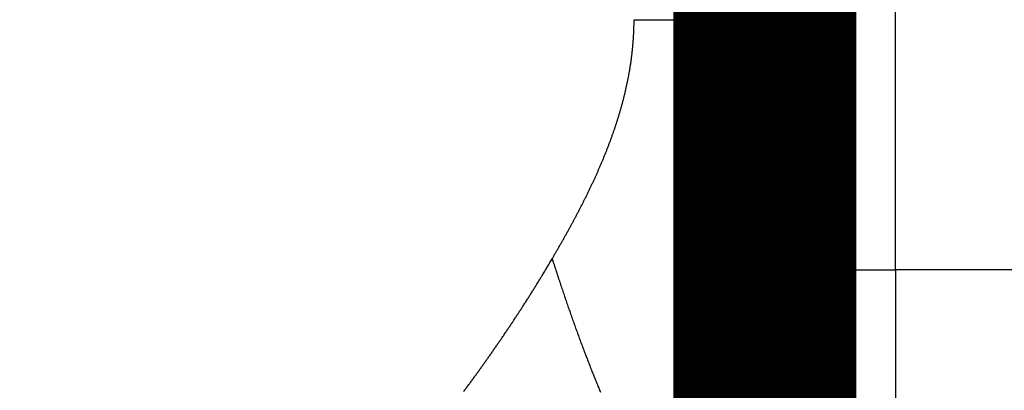
# Model space of a CAD drawing. Extents: x 5 to 1796, y 18 to 1006.
# Drawn here: x 452 to 456, y 220 to 222 of the extents above; entities that cross this region are included whole.
import ezdxf

# ---------------------------------------------------------------- set-up
doc = ezdxf.new("R2010")
doc.units = 0
doc.linetypes.add('HIDDENNEW0', pattern=[4.5, 1.5, -1.5, 1.5])
doc.layers.add('MUOTOVIIVAT', color=40, linetype='HIDDENNEW0')
doc.layers.add('TANGVIIVATNONDEF', color=3, linetype='HIDDENNEW0')

msp = doc.modelspace()

# ---------------------------------------------------------------- linework, layer by layer
at = {"layer": 'MUOTOVIIVAT', "color": 40, "linetype": 'CONTINUOUS', "const_width": 0.7}
for points in [[(454.61222, 220.87937), (454.61224, 227.37928)], [(454.61221, 219.87937), (454.61222, 220.87937)]]:
    msp.add_lwpolyline(points, dxfattribs=at)
at = {"layer": 'TANGVIIVATNONDEF', "color": 3, "linetype": 'CONTINUOUS'}
for p, q in [((455.11222, 220.87937), (455.11224, 227.37927)), ((454.11225, 221.83515), (454.46578, 221.83515)), ((454.46578, 221.83515), (454.61225, 221.83515)), ((454.61222, 220.87937), (455.11222, 220.87937)), ((464.61244, 220.87937), (455.11222, 220.87937))]:
    msp.add_line(p, q, dxfattribs=at)
for points in [[(455.11225, 220.87935), (455.11225, 220.84966, 0.0000015), (455.11224, 220.82004, 0.0000015), (455.11224, 220.79047, 0.0000015), (455.11224, 220.76098, 0.0000014), (455.11224, 220.73157, 0.0000014), (455.11223, 220.70224, 0.0000013), (455.11223, 220.67301, 0.0000013), (455.11223, 220.64388, 0.0000012), (455.11223, 220.61487, 0.0000012), (455.11223, 220.58597, 0.0000011), (455.11223, 220.55721, 0.0000011), (455.11222, 220.52857, 0.0000011), (455.11222, 220.50009, 0.000001), (455.11222, 220.47175, 0.000001), (455.11222, 220.44357, 0.0000009), (455.11222, 220.41556, 0.0000009), (455.11222, 220.38773, 0.0000008), (455.11222, 220.36008, 0.0000008), (455.11222, 220.33262, 0.0000007), (455.11222, 220.30536, 0.0000007), (455.11222, 220.27831, 0.0000007), (455.11222, 220.25148, 0.0000006), (455.11221, 220.22487, 0.0000006), (455.11221, 220.19849, 0.0000005), (455.11221, 220.17235, 0.0000005), (455.11221, 220.14646, 0.0000004), (455.11221, 220.12082, 0.0000004), (455.11221, 220.09545, 0.0000003), (455.11221, 220.07035, 0.0000003), (455.11221, 220.04553, 0.0000002), (455.11221, 220.021, 0.0000002), (455.11221, 219.99676, 0.0000001), (455.11221, 219.97283, 0), (455.11221, 219.94926)], [(455.11221, 219.47274, 0), (455.11221, 219.46285)], [(455.11221, 219.45349, 0.0000001), (455.11221, 219.44468, 0), (455.11221, 219.43639, -0.0000003), (455.11221, 219.42866, 0), (455.11221, 219.42147, 0.0000014)], [(453.79902, 220.9213), (453.80211, 220.92659, 0.0000915), (453.80519, 220.93188, 0.0000335), (453.80827, 220.93716, 0.0000903), (453.81135, 220.94244, 0.0002762), (453.81442, 220.94773, 0.000341), (453.81749, 220.95303, 0.0003024), (453.82055, 220.95834, 0.0002934), (453.82361, 220.96365, 0.0003115), (453.82666, 220.96897, 0.0003211), (453.82971, 220.97429, 0.0003249), (453.83275, 220.97962, 0.0003299), (453.83578, 220.98496, 0.0003373), (453.83881, 220.9903, 0.0003434), (453.84183, 220.99565, 0.0003499), (453.84485, 221.001, 0.0003558), (453.84785, 221.00636, 0.0003626), (453.85086, 221.01173, 0.0003686), (453.85385, 221.0171, 0.0003753), (453.85684, 221.02248, 0.0003813), (453.85982, 221.02786, 0.0003881), (453.86279, 221.03325, 0.000394), (453.86575, 221.03865, 0.0004009), (453.86871, 221.04405, 0.0004069), (453.87165, 221.04946, 0.0004137), (453.87459, 221.05487, 0.0004198), (453.87752, 221.06029, 0.0004266), (453.88044, 221.06572, 0.0004327), (453.88335, 221.07115, 0.0004396), (453.88626, 221.07659, 0.0004457), (453.88915, 221.08203, 0.0004527), (453.89203, 221.08748, 0.0004588), (453.89491, 221.09293, 0.0004658), (453.89777, 221.0984, 0.000472), (453.90062, 221.10386, 0.000479), (453.90347, 221.10934, 0.0004852), (453.9063, 221.11481, 0.0004922), (453.90912, 221.1203, 0.0004985), (453.91193, 221.12579, 0.0005056), (453.91473, 221.13128, 0.0005118), (453.91752, 221.13679, 0.000519), (453.92029, 221.14229, 0.0005253), (453.92306, 221.14781, 0.0005325), (453.92581, 221.15333, 0.0005388), (453.92855, 221.15885, 0.0005461), (453.93128, 221.16438, 0.0005525), (453.93399, 221.16992, 0.0005597), (453.93669, 221.17546, 0.0005662), (453.93938, 221.181, 0.0005735), (453.94206, 221.18656, 0.00058), (453.94472, 221.19212, 0.0005873), (453.94737, 221.19768, 0.0005939), (453.95001, 221.20325, 0.0006013), (453.95263, 221.20883, 0.0006079), (453.95524, 221.21441, 0.0006153), (453.95783, 221.21999, 0.0006219), (453.96041, 221.22559, 0.0006294), (453.96297, 221.23118, 0.0006361), (453.96552, 221.23679, 0.0006436), (453.96806, 221.24239, 0.0006504), (453.97057, 221.24801, 0.000658), (453.97308, 221.25363, 0.0006647), (453.97557, 221.25925, 0.0006724), (453.97804, 221.26488, 0.0006792), (453.98049, 221.27052, 0.0006869), (453.98293, 221.27616, 0.0006938), (453.98536, 221.28181, 0.0007015), (453.98776, 221.28746, 0.0007084), (453.99015, 221.29312, 0.0007162), (453.99253, 221.29878, 0.0007232), (453.99488, 221.30445, 0.000731), (453.99722, 221.31013, 0.000738), (453.99954, 221.31581, 0.0007459), (454.00184, 221.32149, 0.000753), (454.00413, 221.32718, 0.0007609), (454.00639, 221.33288, 0.000768), (454.00864, 221.33858, 0.000776), (454.01087, 221.34428, 0.0007831), (454.01308, 221.34999, 0.0007912), (454.01527, 221.35571, 0.0007984), (454.01745, 221.36143, 0.0008064), (454.0196, 221.36716, 0.0008137), (454.02174, 221.37289, 0.0008218), (454.02385, 221.37863, 0.0008291), (454.02594, 221.38437, 0.0008372), (454.02802, 221.39012, 0.0008446), (454.03007, 221.39587, 0.0008527), (454.03211, 221.40163, 0.0008601), (454.03412, 221.4074, 0.0008683), (454.03611, 221.41316, 0.0008757), (454.03808, 221.41894, 0.000884), (454.04003, 221.42472, 0.0008915), (454.04196, 221.4305, 0.0008998), (454.04387, 221.43629, 0.0009072), (454.04575, 221.44208, 0.0009156), (454.04761, 221.44788, 0.0009231), (454.04946, 221.45369, 0.0009314), (454.05127, 221.4595, 0.000939), (454.05307, 221.46531, 0.0009474), (454.05484, 221.47113, 0.0009549), (454.05659, 221.47696, 0.0009633), (454.05832, 221.48279, 0.0009709), (454.06002, 221.48862, 0.0009793), (454.0617, 221.49446, 0.0009869), (454.06336, 221.50031, 0.0009954), (454.06499, 221.50616, 0.001003), (454.0666, 221.51201, 0.0010115), (454.06818, 221.51787, 0.0010191), (454.06974, 221.52373, 0.0010275), (454.07127, 221.5296, 0.0010352), (454.07278, 221.53548, 0.0010436), (454.07427, 221.54136, 0.0010513), (454.07573, 221.54724, 0.0010597), (454.07716, 221.55313, 0.0010673), (454.07857, 221.55902, 0.0010758), (454.07995, 221.56492, 0.0010834), (454.08131, 221.57082, 0.0010919), (454.08263, 221.57673, 0.0010995), (454.08394, 221.58264, 0.0011079), (454.08521, 221.58856, 0.0011155), (454.08646, 221.59448, 0.0011239), (454.08769, 221.60041, 0.0011315), (454.08888, 221.60634, 0.0011399), (454.09005, 221.61228, 0.0011474), (454.09119, 221.61822, 0.0011558), (454.0923, 221.62417, 0.0011632), (454.09339, 221.63012, 0.0011716), (454.09444, 221.63607, 0.001179), (454.09547, 221.64203, 0.0011873), (454.09647, 221.648, 0.0011946), (454.09744, 221.65397, 0.0012029), (454.09838, 221.65994, 0.0012102), (454.09929, 221.66592, 0.0012184), (454.10018, 221.67191, 0.0012256), (454.10103, 221.67789, 0.0012336), (454.10185, 221.68389, 0.0012404), (454.10265, 221.68988, 0.001248), (454.10341, 221.69588, 0.0012546), (454.10414, 221.70189, 0.0012621), (454.10485, 221.7079, 0.0012688), (454.10552, 221.71392, 0.0012764), (454.10616, 221.71994, 0.0012826), (454.10677, 221.72596, 0.0012892), (454.10735, 221.73199, 0.0012965), (454.1079, 221.73802, 0.0013062), (454.10841, 221.74406, 0.0013091), (454.1089, 221.7501, 0.0013078), (454.10935, 221.75615, 0.0013257), (454.10977, 221.7622, 0.0013606), (454.11016, 221.76827, 0.0013268), (454.11052, 221.77432, 0.0012428), (454.11084, 221.78033, 0.0013811), (454.11113, 221.78645, 0.0016602), (454.11139, 221.79271, 0.0012593), (454.11161, 221.7986, 0.0004197), (454.1118, 221.80392, 0.0017981), (454.11196, 221.81077, 0.0031199), (454.11211, 221.82132, 0.0015244), (454.11225, 221.83515, 0.0008053)], [(454.46578, 221.83515), (454.4646, 221.81957, -0.0005939), (454.46339, 221.80388, -0.0005921), (454.46212, 221.78805, -0.0005753), (454.46081, 221.77211, -0.0005435), (454.45946, 221.75605, -0.0005185), (454.45806, 221.73988, -0.0004962), (454.45662, 221.7236, -0.0004752), (454.45515, 221.70722, -0.0004524), (454.45363, 221.69072, -0.0004322), (454.45207, 221.67413, -0.0004113), (454.45048, 221.65744, -0.0003924), (454.44885, 221.64066, -0.0003725), (454.44719, 221.62378, -0.0003547), (454.4455, 221.60681, -0.0003359), (454.44378, 221.58976, -0.0003191), (454.44202, 221.57262, -0.0003011), (454.44024, 221.55541, -0.0002851), (454.43843, 221.53811, -0.000268), (454.43659, 221.52075, -0.0002528), (454.43473, 221.50331, -0.0002363), (454.43285, 221.4858, -0.0002217), (454.43094, 221.46823, -0.0002059), (454.42901, 221.4506, -0.0001919), (454.42706, 221.43291, -0.0001766), (454.4251, 221.41516, -0.0001631), (454.42311, 221.39736, -0.0001482), (454.42111, 221.37951, -0.0001351), (454.4191, 221.36161, -0.0001207), (454.41707, 221.34367, -0.0001079), (454.41503, 221.32569, -0.0000938), (454.41298, 221.30767, -0.0000813), (454.41092, 221.28961, -0.0000675), (454.40886, 221.27153, -0.0000552), (454.40678, 221.25341, -0.0000416), (454.4047, 221.23527, -0.0000295), (454.40262, 221.21711, -0.000016), (454.40053, 221.19892, -0.0000041), (454.39844, 221.18072, 0.0000094), (454.39635, 221.1625, 0.0000212), (454.39426, 221.14428, 0.0000346), (454.39218, 221.12604, 0.0000465), (454.39009, 221.10781, 0.0000598), (454.38801, 221.08956, 0.0000717), (454.38594, 221.07133, 0.0000852), (454.38388, 221.05309, 0.0000972), (454.38182, 221.03486, 0.0001107), (454.37977, 221.01664, 0.0001229), (454.37774, 220.99844, 0.0001366), (454.37571, 220.98025, 0.0001489), (454.3737, 220.96208, 0.0001629), (454.37171, 220.94393, 0.0001754), (454.36973, 220.92581, 0.0001897), (454.36777, 220.90772, 0.0002026), (454.36583, 220.88966, 0.0002171), (454.3639, 220.87163, 0.0002304), (454.362, 220.85364, 0.0002453), (454.36012, 220.83569, 0.000259), (454.35827, 220.81778, 0.0002745), (454.35644, 220.79992, 0.0002886), (454.35464, 220.7821, 0.0003046), (454.35286, 220.76434, 0.0003193), (454.35112, 220.74664, 0.0003359), (454.3494, 220.72899, 0.0003513), (454.34772, 220.71141, 0.0003686), (454.34607, 220.69389, 0.0003847), (454.34445, 220.67643, 0.0004028), (454.34287, 220.65905, 0.0004197), (454.34133, 220.64174, 0.0004387), (454.33982, 220.62451, 0.0004565), (454.33835, 220.60735, 0.0004765), (454.33693, 220.59028, 0.0004954), (454.33554, 220.57329, 0.0005164), (454.3342, 220.5564, 0.0005365), (454.3329, 220.53959, 0.0005588), (454.33165, 220.52288, 0.0005802), (454.33045, 220.50626, 0.0006039), (454.32929, 220.48975, 0.0006267), (454.32819, 220.47333, 0.000652), (454.32713, 220.45703, 0.0006765), (454.32613, 220.44083, 0.0007035), (454.32518, 220.42475, 0.0007299), (454.32429, 220.40878, 0.0007588)], [(455.11221, 219.41483, -0.0000002), (455.11221, 219.40875, -0.0000064)], [(453.46064, 220.41397, 0.0005319), (453.46929, 220.42564, 0.0005367), (453.47793, 220.43733, 0.0005422), (453.48653, 220.44904, 0.000547), (453.49511, 220.46076, 0.0005525), (453.50367, 220.4725, 0.0005573), (453.5122, 220.48427, 0.0005628), (453.52069, 220.49605, 0.0005676), (453.52917, 220.50785, 0.0005731), (453.53761, 220.51967, 0.000578), (453.54603, 220.53151, 0.0005834), (453.55442, 220.54336, 0.0005883), (453.56278, 220.55524, 0.0005937), (453.57111, 220.56714, 0.0005986), (453.57941, 220.57906, 0.000604), (453.58768, 220.59099, 0.0006089), (453.59593, 220.60295, 0.0006143), (453.60414, 220.61493, 0.0006191), (453.61232, 220.62692, 0.0006246), (453.62048, 220.63894, 0.0006294), (453.6286, 220.65098, 0.0006348), (453.63669, 220.66304, 0.0006397), (453.64475, 220.67512, 0.0006452), (453.65278, 220.68722, 0.0006499), (453.66078, 220.69934, 0.0006549), (453.66874, 220.71149, 0.0006602), (453.67668, 220.72365, 0.0006669), (453.68458, 220.73584, 0.0006699), (453.69245, 220.74805, 0.0006711), (453.70028, 220.76027, 0.0006818), (453.70809, 220.77253, 0.0007015), (453.71587, 220.78483, 0.0006859), (453.72359, 220.7971, 0.0006449), (453.73123, 220.80932, 0.0007173), (453.73896, 220.82176, 0.000861), (453.74682, 220.83452, 0.0006586), (453.75418, 220.84652, 0.0002381), (453.76082, 220.85737, 0.0009366), (453.76927, 220.87136, 0.0015828), (453.78218, 220.89297, 0.0007724), (453.79902, 220.9213, 0.0004109)], [(453.79902, 220.9213), (453.80257, 220.91024, 0.0002992), (453.80611, 220.89923, 0.0002999), (453.80965, 220.88828, 0.0003044), (453.8132, 220.87738, 0.0003128), (453.81673, 220.86653, 0.0003202), (453.82027, 220.85574, 0.0003275), (453.82381, 220.845, 0.0003337), (453.82734, 220.83432, 0.0003393), (453.83087, 220.8237, 0.0003435), (453.8344, 220.81312, 0.0003463), (453.83792, 220.80261, 0.0003496), (453.84144, 220.79215, 0.000353), (453.84497, 220.78175, 0.0003565), (453.84849, 220.7714, 0.0003599), (453.852, 220.7611, 0.0003635), (453.85552, 220.75086, 0.000367), (453.85903, 220.74068, 0.0003708), (453.86254, 220.73056, 0.0003744), (453.86605, 220.72048, 0.0003782), (453.86956, 220.71047, 0.0003819), (453.87306, 220.70051, 0.0003858), (453.87656, 220.6906, 0.0003897), (453.88006, 220.68075, 0.0003937), (453.88356, 220.67096, 0.0003977), (453.88705, 220.66122, 0.0004018), (453.89055, 220.65154, 0.0004059), (453.89404, 220.64191, 0.0004102), (453.89753, 220.63234, 0.0004144), (453.90101, 220.62283, 0.0004188), (453.9045, 220.61336, 0.0004231), (453.90798, 220.60396, 0.0004277), (453.91146, 220.59461, 0.0004321), (453.91494, 220.58532, 0.0004368), (453.91841, 220.57608, 0.0004414), (453.92189, 220.56689, 0.0004462), (453.92536, 220.55777, 0.000451), (453.92883, 220.5487, 0.000456), (453.9323, 220.53968, 0.0004609), (453.93576, 220.53072, 0.000466), (453.93922, 220.52181, 0.0004711), (453.94268, 220.51296, 0.0004764), (453.94614, 220.50417, 0.0004816), (453.9496, 220.49543, 0.0004871), (453.95305, 220.48675, 0.0004924), (453.95651, 220.47812, 0.0004981), (453.95996, 220.46955, 0.0005037), (453.9634, 220.46103, 0.0005095), (453.96685, 220.45257, 0.0005153), (453.97029, 220.44416, 0.0005213), (453.97373, 220.43581, 0.0005273), (453.97717, 220.42752, 0.0005335), (453.98061, 220.41928, 0.0005396), (453.98404, 220.4111, 0.0005461)]]:
    msp.add_lwpolyline(points, format="xyb", dxfattribs=at)

doc.saveas('drawing.dxf')
